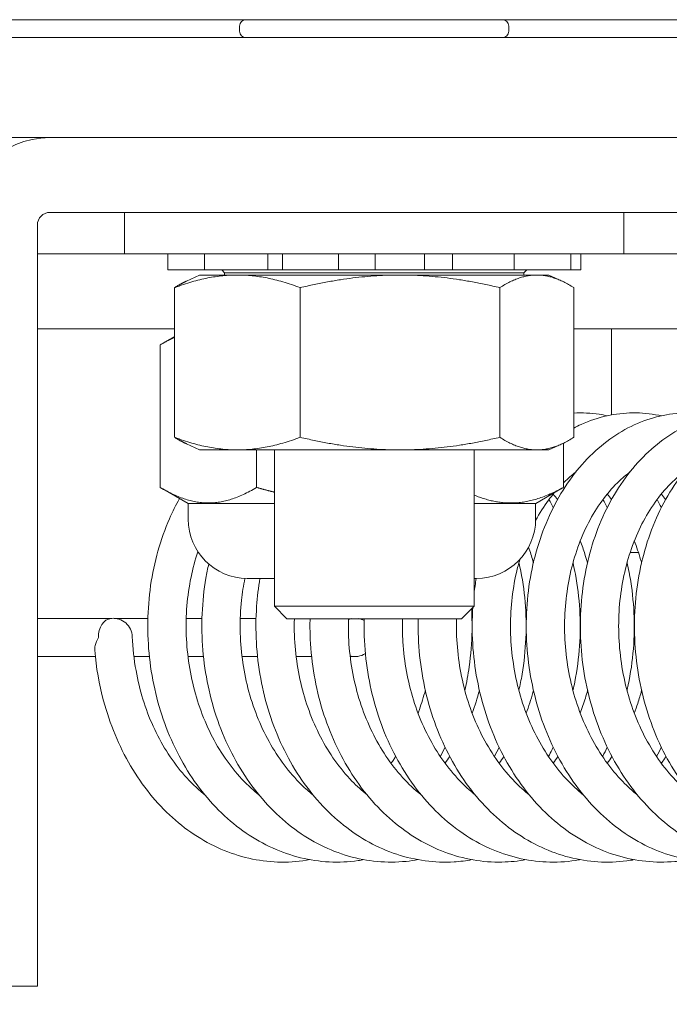
# Model space of a CAD drawing. Units: inches. Extents: x 16 to 412, y 8 to 253.
# Drawn here: x 312 to 312, y 67 to 68 of the extents above; entities that cross this region are included whole.
import ezdxf

# ---------------------------------------------------------------- set-up
doc = ezdxf.new("R2010")
doc.units = ezdxf.units.IN
doc.header["$LTSCALE"] = 25
doc.header["$MEASUREMENT"] = 0
doc.layers.get('0').update_dxf_attribs({"lineweight": 0})
for name, color, linetype, lineweight in [('Detail Boundary (ANSI)', 7, 'Continuous', 5), ('Dimension (ANSI)', 7, 'Continuous', 5), ('Hatch (ANSI)', 7, 'Continuous', 5), ('Visible (ANSI)', 7, 'Continuous', 5)]:
    doc.layers.add(name, color=color, linetype=linetype, lineweight=lineweight)
doc.styles.add('ROMANS', font='tahoma.ttf')
doc.dimstyles.new('Default (ANSI)', dxfattribs={"dimscale": 25, "dimtxt": 0.07, "dimasz": 0.07, "dimexe": 0.125, "dimexo": 0.0625, "dimgap": 0.031496, "dimtad": 0, "dimtih": 1, "dimtoh": 1, "dimrnd": 1e-08, "dimzin": 0, "dimdsep": 46, "dimtxsty": 'ROMANS', "dimblk": 'Filled-1', "dimcen": 0.09, "dimdle": 0.393701, "dimclrd": 256, "dimclre": 256, "dimclrt": 256, "dimadec": 0, "dimazin": 0, "dimtfac": 0.928571, "dimtofl": 0, "dimtmove": 0, "dimatfit": 3, "dimfxl": 1, "dimtolj": 1, "dimtzin": 0, "dimlwd": -1, "dimlwe": -1, "dimarcsym": 0})

# ---------------------------------------------------------------- blocks, each defined once
blk = doc.blocks.new('Filled-1')
at = {"color": 0}
for p, q in [((0, 0), (-1, 0.17857)), ((-1, 0.17857), (-1, -0.17857)), ((-1, 0), (0, 0)), ((-1, -0.17857), (0, 0))]:
    blk.add_line(p, q, dxfattribs=at)
at = {"color": 0, "flags": 128}
blk.add_lwpolyline([(-1, -0.17857), (0, 0), (-1, 0.17857), (-1, -0.17857)], dxfattribs=at)
at = {"color": 0}
blk.add_solid([(-1, -0.17857), (0, 0), (-1, 0.17857), (-1, -0.17857)], dxfattribs=at)
blk = doc.blocks.new('*D15')
at = {"layer": 'Defpoints', "color": 0, "transparency": 16777216}
for p in [(313.3353, 68.127), (311.4393, 62.023), (323.1779, 62.023)]:
    blk.add_point(p, dxfattribs=at)
at = {"layer": 'Dimension (ANSI)', "transparency": 16777216}
for p, q in [((323.1779, 69.877), (323.1779, 71.627)), ((314.8978, 68.127), (326.3029, 68.127)), ((313.0018, 62.023), (326.3029, 62.023)), ((323.1779, 60.273), (323.1779, 58.523))]:
    blk.add_line(p, q, dxfattribs=at)
at = {"layer": 'Dimension (ANSI)', "transparency": 16777216, "xscale": 1.75000000745058, "yscale": 1.75000000745058, "zscale": 1.75000000745058}
for p, rotation in [((323.1779, 68.127), 270), ((323.1779, 62.023), 90)]:
    blk.add_blockref('Filled-1', p, dxfattribs=dict(at, rotation=rotation))
at = {"layer": 'Dimension (ANSI)', "transparency": 16777216, "insert": (323.1779, 65.06), "char_height": 1.75, "attachment_point": 5, "style": 'ROMANS'}
blk.add_mtext('\\A1;6.1', dxfattribs=at)
blk = doc.blocks.new('*D31')
at = {"layer": 'Defpoints', "color": 0, "transparency": 16777216}
for p in [(310.6893, 80.391), (310.6893, 68.7784), (313.6893, 67.773)]:
    blk.add_point(p, dxfattribs=at)
at = {"layer": 'Dimension (ANSI)', "transparency": 16777216}
for p, q in [((310.6893, 70.3409), (310.6893, 83.516)), ((313.6893, 69.3355), (313.6893, 83.516)), ((308.9393, 80.391), (307.1893, 80.391)), ((315.4393, 80.391), (318.286, 80.391))]:
    blk.add_line(p, q, dxfattribs=at)
at = {"layer": 'Dimension (ANSI)', "transparency": 16777216, "xscale": 1.75000000745058, "yscale": 1.75000000745058, "zscale": 1.75000000745058}
blk.add_blockref('Filled-1', (310.6893, 80.391), dxfattribs=at)
at = {"layer": 'Dimension (ANSI)', "transparency": 16777216, "xscale": 1.75000000745058, "yscale": 1.75000000745058, "zscale": 1.75000000745058, "rotation": 180}
blk.add_blockref('Filled-1', (313.6893, 80.391), dxfattribs=at)
at = {"layer": 'Dimension (ANSI)', "transparency": 16777216, "insert": (321.303, 80.391), "char_height": 1.75, "attachment_point": 5, "style": 'ROMANS'}
blk.add_mtext('\\A1;3.00', dxfattribs=at)
blk = doc.blocks.new('2dDetail0')
at = {"layer": 'Detail Boundary (ANSI)'}
blk.add_circle((12.498837, 2.693573), 0.062093, dxfattribs=at)

msp = doc.modelspace()

# ---------------------------------------------------------------- hatches: boundary and pattern name
at = {"layer": 'Hatch (ANSI)'}
h = msp.add_hatch(dxfattribs=at)
h.set_pattern_fill('ANSI31', color=256, scale=25, style=0)
edge = h.paths.add_edge_path()
edge.add_ellipse((240.2933, 67.773), major_axis=(-0.354, 0), ratio=1, start_angle=270, end_angle=360)
edge.add_line((239.9393, 67.773), (239.9393, 56.356))
edge.add_ellipse((240.2933, 56.356), major_axis=(0, -0.354), ratio=1, start_angle=270, end_angle=360)
edge.add_line((240.2933, 56.002), (313.3353, 56.002))
edge.add_ellipse((313.3353, 56.356), major_axis=(0.354, 0), ratio=1, start_angle=270, end_angle=360)
edge.add_line((313.6893, 56.356), (313.6893, 67.773))
edge.add_ellipse((313.3353, 67.773), major_axis=(0, 0.354), ratio=1, start_angle=270, end_angle=360)
edge.add_line((313.3353, 68.127), (310.934, 68.127))
edge.add_ellipse((310.934, 68.2676), major_axis=(-0.1406, 0), ratio=1, start_angle=0, end_angle=90, ccw=False)
edge.add_line((310.7933, 68.2676), (310.7933, 68.7784))
edge.add_ellipse((310.934, 68.7784), major_axis=(0, 0.1406), ratio=1, start_angle=33.5501, end_angle=90, ccw=False)
edge.add_ellipse((310.934, 68.7784), major_axis=(0.1172, 0.0777), ratio=1, start_angle=56.4499, end_angle=90, ccw=False)
edge.add_line((310.934, 68.919), (311.3143, 68.919))
edge.add_line((311.3143, 68.919), (311.3143, 69.023))
edge.add_line((311.3143, 69.023), (310.934, 69.023))
edge.add_ellipse((310.934, 68.7784), major_axis=(-0.2446, 0), ratio=1, start_angle=270, end_angle=313.5369)
edge.add_ellipse((310.934, 68.7784), major_axis=(-0.1773, -0.1685), ratio=1, start_angle=270, end_angle=316.4631)
edge.add_line((310.6893, 68.7784), (310.6893, 68.2676))
edge.add_ellipse((310.934, 68.2676), major_axis=(0, -0.2446), ratio=1, start_angle=270, end_angle=360)
edge.add_line((310.934, 68.023), (313.3353, 68.023))
edge.add_ellipse((313.3353, 67.773), major_axis=(0.25, 0), ratio=1, start_angle=0, end_angle=90, ccw=False)
edge.add_line((313.5853, 67.773), (313.5853, 56.356))
edge.add_ellipse((313.3353, 56.356), major_axis=(0.25, 0), ratio=1, start_angle=270, end_angle=360, ccw=False)
edge.add_line((313.3353, 56.106), (294.0178, 56.106))
edge.add_line((294.0178, 56.106), (293.8707, 56.106))
edge.add_line((293.8707, 56.106), (288.508, 56.106))
edge.add_line((288.508, 56.106), (288.3609, 56.106))
edge.add_line((288.3609, 56.106), (266.1428, 56.106))
edge.add_line((266.1428, 56.106), (265.9957, 56.106))
edge.add_line((265.9957, 56.106), (260.633, 56.106))
edge.add_line((260.633, 56.106), (260.4859, 56.106))
edge.add_line((260.4859, 56.106), (240.2933, 56.106))
edge.add_ellipse((240.2933, 56.356), major_axis=(-0.25, 0), ratio=1, start_angle=0, end_angle=90, ccw=False)
edge.add_line((240.0433, 56.356), (240.0433, 67.773))
edge.add_ellipse((240.2933, 67.773), major_axis=(0, 0.25), ratio=1, start_angle=0, end_angle=90, ccw=False)
edge.add_line((240.2933, 68.023), (241.4447, 68.023))
edge.add_ellipse((241.4447, 68.2676), major_axis=(0.2446, 0), ratio=1, start_angle=270, end_angle=360)
edge.add_line((241.6893, 68.2676), (241.6893, 68.7784))
edge.add_ellipse((241.4447, 68.7784), major_axis=(0, 0.2446), ratio=1, start_angle=270, end_angle=319.6127)
edge.add_ellipse((241.4447, 68.7784), major_axis=(-0.1863, 0.1585), ratio=1, start_angle=270, end_angle=310.3873)
edge.add_line((241.4447, 69.023), (241.0643, 69.023))
edge.add_line((241.0643, 69.023), (241.0643, 68.919))
edge.add_line((241.0643, 68.919), (241.4447, 68.919))
edge.add_ellipse((241.4447, 68.7784), major_axis=(0.1406, 0), ratio=1, start_angle=61.0108, end_angle=90, ccw=False)
edge.add_ellipse((241.4447, 68.7784), major_axis=(0.123, -0.0682), ratio=1, start_angle=28.9892, end_angle=90, ccw=False)
edge.add_line((241.5853, 68.7784), (241.5853, 68.2676))
edge.add_ellipse((241.4447, 68.2676), major_axis=(0, -0.1406), ratio=1, start_angle=0, end_angle=90, ccw=False)
edge.add_line((241.4447, 68.127), (241.1053, 68.127))
edge.add_line((241.1053, 68.127), (240.5253, 68.127))
edge.add_line((240.5253, 68.127), (240.2933, 68.127))

# ---------------------------------------------------------------- linework, layer by layer
at = {"layer": 'Visible (ANSI)'}
for p, q in [((310.934, 68.023), (313.3353, 68.023)), ((311.7918, 68.0085), (311.7918, 68.015)), ((312.1288, 68.0085), (312.1288, 68.015)), ((313.2103, 68.0005), (311.4603, 68.0005)), ((311.4603, 67.8755), (313.2103, 67.8755)), ((313.1948, 67.8755), (311.5542, 67.8755)), ((311.5542, 67.7817), (313.1948, 67.7817)), ((311.6478, 67.7817), (311.6478, 67.7297)), ((312.2728, 67.7817), (312.2728, 67.7297)), ((311.5386, 67.7661), (311.5386, 67.0005)), ((311.5386, 67.7297), (311.6478, 67.7297)), ((312.2728, 67.7297), (311.6478, 67.7297)), ((311.7019, 67.7297), (311.7019, 67.7097)), ((311.7478, 67.7297), (311.7478, 67.7097)), ((311.827, 67.7297), (311.827, 67.7097)), ((311.8453, 67.7297), (311.8453, 67.7097)), ((311.9154, 67.7297), (311.9154, 67.7097)), ((311.9614, 67.7097), (311.9614, 67.7297)), ((312.0231, 67.7297), (312.0231, 67.7097)), ((312.0583, 67.7097), (312.0583, 67.7297)), ((312.1355, 67.7297), (312.1355, 67.7097)), ((312.2063, 67.7297), (312.2063, 67.7097)), ((312.2188, 67.7297), (312.2188, 67.7097)), ((312.2728, 67.7297), (312.3978, 67.7297)), ((311.7021, 67.7097), (311.7019, 67.7097)), ((311.7021, 67.7097), (311.7043, 67.7097)), ((311.727, 67.7097), (311.7043, 67.7097)), ((311.727, 67.7097), (311.7478, 67.7097)), ((311.7521, 67.7097), (311.7478, 67.7097)), ((311.7521, 67.7097), (311.7614, 67.7097)), ((311.7895, 67.7097), (311.7614, 67.7097)), ((311.7728, 67.706), (311.7694, 67.7097)), ((312.1478, 67.706), (311.7728, 67.706)), ((311.7728, 67.7033), (311.7728, 67.706)), ((311.7895, 67.7097), (311.827, 67.7097)), ((311.8453, 67.7097), (311.827, 67.7097)), ((311.8579, 67.7097), (311.8453, 67.7097)), ((311.8579, 67.7097), (311.8719, 67.7097)), ((311.8978, 67.7097), (311.8719, 67.7097)), ((311.8978, 67.7097), (311.9154, 67.7097)), ((311.9614, 67.7097), (311.9154, 67.7097)), ((311.9614, 67.7097), (311.9685, 67.7097)), ((311.9912, 67.7097), (311.9685, 67.7097)), ((311.9912, 67.7097), (312.006, 67.7097)), ((312.0231, 67.7097), (312.006, 67.7097)), ((312.0583, 67.7097), (312.0231, 67.7097)), ((312.0583, 67.7097), (312.0881, 67.7097)), ((312.1162, 67.7097), (312.0881, 67.7097)), ((312.1162, 67.7097), (312.1279, 67.7097)), ((312.1355, 67.7097), (312.1279, 67.7097)), ((312.1355, 67.7097), (312.1735, 67.7097)), ((312.1478, 67.706), (312.1513, 67.7097)), ((312.1478, 67.7033), (312.1478, 67.706)), ((312.1994, 67.7097), (312.1735, 67.7097)), ((312.1994, 67.7097), (312.2049, 67.7097)), ((312.2063, 67.7097), (312.2049, 67.7097)), ((312.2188, 67.7097), (312.2063, 67.7097)), ((311.7416, 67.7033), (311.7251, 67.6956)), ((312.1791, 67.7033), (311.7416, 67.7033)), ((312.1791, 67.7033), (312.1956, 67.6956)), ((311.7104, 67.6875), (311.7104, 67.5001)), ((311.8676, 67.6875), (311.8676, 67.5001)), ((312.1175, 67.6875), (312.1175, 67.5001)), ((312.2102, 67.5001), (312.2102, 67.6875)), ((311.7104, 67.636), (311.5386, 67.636)), ((312.4588, 67.636), (312.2102, 67.636)), ((312.2573, 67.636), (312.2573, 67.5281)), ((311.7104, 67.6263), (311.6958, 67.6179)), ((311.6924, 67.6158), (311.6924, 67.4374)), ((311.7416, 67.4843), (311.7251, 67.492)), ((312.1791, 67.4843), (311.7416, 67.4843)), ((311.813, 67.4843), (311.813, 67.4374)), ((311.8353, 67.2887), (311.8353, 67.4843)), ((312.0853, 67.2887), (312.0853, 67.4843)), ((312.1791, 67.4843), (312.1956, 67.492)), ((312.1973, 67.4929), (312.1973, 67.4374)), ((311.7272, 67.4172), (311.6958, 67.4354)), ((312.1625, 67.4172), (312.1939, 67.4354)), ((312.2573, 67.4223), (312.2573, 67.422)), ((311.7272, 67.4172), (311.8353, 67.4172)), ((311.7274, 67.3975), (311.7274, 67.4172)), ((312.0853, 67.4172), (312.1625, 67.4172)), ((312.1624, 67.3975), (312.1624, 67.4172)), ((312.2912, 67.3557), (312.2807, 67.3557)), ((311.8353, 67.3235), (311.8014, 67.3235)), ((312.0884, 67.3235), (312.0853, 67.3235)), ((311.8353, 67.2887), (312.0853, 67.2887)), ((311.851, 67.273), (311.8353, 67.2887)), ((312.0696, 67.273), (312.0853, 67.2887)), ((311.6319, 67.2734), (311.5386, 67.2734)), ((311.6349, 67.2734), (311.6769, 67.2734)), ((311.725, 67.2734), (311.7446, 67.2734)), ((311.7926, 67.2734), (311.8123, 67.2734)), ((312.0696, 67.273), (311.851, 67.273)), ((311.6111, 67.2255), (311.5386, 67.2255)), ((311.6788, 67.2255), (311.6594, 67.2255)), ((311.7465, 67.2255), (311.7271, 67.2255)), ((311.8142, 67.2255), (311.7948, 67.2255)), ((311.8819, 67.2255), (311.8625, 67.2255)), ((311.9363, 67.2255), (311.9302, 67.2255)), ((311.5386, 67.0005), (311.5386, 66.813)), ((311.4448, 66.813), (311.5386, 66.813))]:
    msp.add_line(p, q, dxfattribs=at)
for centre, radius, start, end in [((311.7998, 68.015), 0.008, 90, 180), ((312.1208, 68.015), 0.008, 0, 90), ((311.7998, 68.0085), 0.008, 180, 270), ((312.1208, 68.0085), 0.008, 270, 0), ((311.5542, 67.7661), 0.1093, 90, 180), ((311.5542, 67.7661), 0.0156, 90, 180), ((311.8014, 67.3975), 0.074, 180, 270), ((312.0884, 67.3975), 0.074, 270, 0), ((311.6334, 67.2495), 0.024, 2.3981, 95.6705)]:
    msp.add_arc(centre, radius, start, end, dxfattribs=at)
for centre, major_axis, ratio, start_param, end_param in [((311.6334, 67.2495), (-0.0024, 0.0239), 0.75883, 0, 1.495592), ((311.9363, 67.2495), (0, 0.024), 0.985297, 0.19421, 0.361068), ((311.9363, 67.2495), (0, 0.024), 0.985297, 5.783232, 6.088975), ((311.9363, 67.2495), (0, 0.024), 0.985297, 2.874365, 3.718316)]:
    msp.add_ellipse(centre, major_axis=major_axis, ratio=ratio, start_param=start_param, end_param=end_param, dxfattribs=at)
for points, weights in [([(311.7104, 67.6875), (311.789, 67.717), (311.8676, 67.6875)], [1, 1.15470053838, 1]), ([(311.7251, 67.6956), (311.718, 67.6923), (311.7104, 67.6875)], [1.03838962727, 1.02245385637, 1]), ([(311.8676, 67.6875), (311.9926, 67.717), (312.1175, 67.6875)], [1, 1.15470053838, 1]), ([(312.1175, 67.6875), (312.1639, 67.717), (312.2102, 67.6875)], [1, 1.15470053838, 1]), ([(311.7104, 67.6254), (311.7017, 67.6215), (311.6924, 67.6158)], [1.03673668987, 1.02135442144, 1.00016401905]), ([(311.7104, 67.5001), (311.718, 67.4953), (311.7251, 67.492)], [1, 1.02245385637, 1.03838962727]), ([(311.8676, 67.5001), (311.789, 67.4707), (311.7104, 67.5001)], [1, 1.15470053838, 1]), ([(312.1175, 67.5001), (311.9926, 67.4707), (311.8676, 67.5001)], [1, 1.15470053838, 1]), ([(312.2102, 67.5001), (312.1639, 67.4707), (312.1175, 67.5001)], [1, 1.15470053838, 1]), ([(311.6924, 67.4374), (311.7527, 67.401), (311.813, 67.4374)], [1.00014442976, 1.1547635895, 1.00014440383]), ([(311.813, 67.4374), (311.8244, 67.4341), (311.8353, 67.4314)], [1.00014440383, 1.0123714833, 1.02266476059]), ([(312.0853, 67.4278), (312.1394, 67.4054), (312.1973, 67.4374)], [1.03662795373, 1.13363447594, 1.00014440383]), ([(312.1973, 67.4374), (312.1956, 67.4364), (312.1939, 67.4354)], [1.00014440383, 1.0040133848, 1.00768874152])]:
    msp.add_rational_spline(points, weights, degree=2, dxfattribs=at)
for points, knots in [([(312.4213, 66.9713), (312.4132, 66.9698), (312.4049, 66.9689), (312.3846, 66.9679), (312.3725, 66.9684), (312.3485, 66.9719), (312.3366, 66.9747), (312.3133, 66.9827), (312.3018, 66.9879), (312.2796, 67.0003), (312.2688, 67.0076), (312.2483, 67.0243), (312.2385, 67.0336), (312.2202, 67.0542), (312.2117, 67.0654), (312.1961, 67.0893), (312.189, 67.102), (312.1766, 67.1287), (312.1713, 67.1425), (312.1623, 67.1711), (312.1588, 67.1858), (312.1535, 67.2157), (312.1518, 67.2308), (312.1503, 67.261), (312.1505, 67.2762), (312.1528, 67.3061), (312.1549, 67.3209), (312.1609, 67.3498), (312.1649, 67.3639), (312.1744, 67.3909), (312.1801, 67.4039), (312.1929, 67.4284), (312.2002, 67.44), (312.216, 67.4613), (312.2246, 67.4711), (312.2429, 67.4885), (312.2525, 67.4962), (312.2727, 67.5093), (312.2831, 67.5148), (312.3043, 67.5233), (312.3151, 67.5264), (312.3369, 67.5302), (312.3478, 67.531), (312.3683, 67.5303), (312.378, 67.5291), (312.3875, 67.5271)], [29.701319, 29.701319, 29.701319, 29.701319, 29.806121, 29.806121, 29.959525, 29.959525, 30.113297, 30.113297, 30.268759, 30.268759, 30.426647, 30.426647, 30.586983, 30.586983, 30.749272, 30.749272, 30.912848, 30.912848, 31.077143, 31.077143, 31.24178, 31.24178, 31.406556, 31.406556, 31.57138, 31.57138, 31.736203, 31.736203, 31.900943, 31.900943, 32.065406, 32.065406, 32.229167, 32.229167, 32.391474, 32.391474, 32.551273, 32.551273, 32.70757, 32.70757, 32.860106, 32.860106, 33.009847, 33.009847, 33.142727, 33.142727, 33.142727, 33.142727]), ([(312.2102, 67.5305), (312.2208, 67.5311), (312.2315, 67.5305), (312.2454, 67.5284), (312.2487, 67.5278), (312.2521, 67.5271)], [45.5163905, 45.5163905, 45.5163905, 45.5163905, 45.6622271, 45.6622271, 45.709086, 45.709086, 45.709086, 45.709086]), ([(312.2102, 67.5117), (312.2133, 67.5133), (312.2163, 67.5148), (312.2298, 67.5209), (312.2406, 67.5245), (312.2623, 67.5293), (312.2732, 67.5306), (312.295, 67.5308), (312.3058, 67.5298), (312.3176, 67.5275), (312.3187, 67.5273), (312.3198, 67.5271)], [38.9124332, 38.9124332, 38.9124332, 38.9124332, 38.9580835, 38.9580835, 39.1113761, 39.1113761, 39.2615665, 39.2615665, 39.4104861, 39.4104861, 39.4259075, 39.4259075, 39.4259075, 39.4259075]), ([(312.489, 66.9713), (312.4783, 66.9693), (312.4675, 66.9683), (312.4447, 66.9681), (312.4326, 66.9692), (312.4087, 66.9736), (312.3968, 66.977), (312.3737, 66.9859), (312.3624, 66.9915), (312.3405, 67.0048), (312.3299, 67.0126), (312.3098, 67.0301), (312.3002, 67.0399), (312.2824, 67.0612), (312.2742, 67.0728), (312.2593, 67.0973), (312.2526, 67.1103), (312.2409, 67.1374), (312.2359, 67.1515), (312.2277, 67.1804), (312.2245, 67.1952), (312.2201, 67.2252), (312.2188, 67.2404), (312.2181, 67.2706), (312.2187, 67.2857), (312.2218, 67.3155), (312.2243, 67.3302), (312.231, 67.3587), (312.2353, 67.3726), (312.2456, 67.3992), (312.2516, 67.4119), (312.2651, 67.4358), (312.2727, 67.447), (312.2891, 67.4675), (312.2979, 67.4769), (312.3166, 67.4935), (312.3265, 67.5007), (312.3469, 67.5128), (312.3574, 67.5178), (312.3788, 67.5253), (312.3897, 67.5279), (312.4115, 67.5308), (312.4224, 67.5311), (312.4406, 67.5297), (312.4479, 67.5286), (312.4552, 67.5271)], [23.418125, 23.418125, 23.418125, 23.418125, 23.555363, 23.555363, 23.708719, 23.708719, 23.862753, 23.862753, 24.01869, 24.01869, 24.177115, 24.177115, 24.337915, 24.337915, 24.500531, 24.500531, 24.6643, 24.6643, 24.828692, 24.828692, 24.99337, 24.99337, 25.158162, 25.158162, 25.32299, 25.32299, 25.487804, 25.487804, 25.652508, 25.652508, 25.816868, 25.816868, 25.980397, 25.980397, 26.142268, 26.142268, 26.301397, 26.301397, 26.456885, 26.456885, 26.608707, 26.608707, 26.758092, 26.758092, 26.859537, 26.859537, 26.859537, 26.859537]), ([(312.5567, 66.9713), (312.5555, 66.971), (312.5543, 66.9708), (312.541, 66.9687), (312.5289, 66.9679), (312.5047, 66.9687), (312.4926, 66.9703), (312.4689, 66.9756), (312.4571, 66.9795), (312.4342, 66.9893), (312.423, 66.9954), (312.4014, 67.0096), (312.3911, 67.0179), (312.3714, 67.0362), (312.3621, 67.0464), (312.3449, 67.0684), (312.3369, 67.0803), (312.3227, 67.1055), (312.3163, 67.1187), (312.3053, 67.1463), (312.3007, 67.1606), (312.2933, 67.1898), (312.2905, 67.2047), (312.2869, 67.2348), (312.286, 67.2499), (312.2861, 67.2802), (312.2871, 67.2952), (312.291, 67.3248), (312.2939, 67.3393), (312.3014, 67.3675), (312.306, 67.3812), (312.317, 67.4073), (312.3234, 67.4197), (312.3375, 67.4429), (312.3454, 67.4538), (312.3623, 67.4735), (312.3714, 67.4824), (312.3905, 67.4981), (312.4006, 67.5049), (312.4212, 67.5161), (312.4319, 67.5205), (312.4481, 67.5254), (312.4534, 67.5268), (312.4588, 67.5278)], [17.134935, 17.134935, 17.134935, 17.134935, 17.150693, 17.150693, 17.304568, 17.304568, 17.457945, 17.457945, 17.612296, 17.612296, 17.768734, 17.768734, 17.927691, 17.927691, 18.088929, 18.088929, 18.251841, 18.251841, 18.41578, 18.41578, 18.580253, 18.580253, 18.744966, 18.744966, 18.90977, 18.90977, 19.074599, 19.074599, 19.239401, 19.239401, 19.404059, 19.404059, 19.568294, 19.568294, 19.731554, 19.731554, 19.89294, 19.89294, 20.051356, 20.051356, 20.206031, 20.206031, 20.281443, 20.281443, 20.281443, 20.281443]), ([(312.1973, 67.4433), (312.1976, 67.4435), (312.1979, 67.4438), (312.2028, 67.4486), (312.2077, 67.4528), (312.2126, 67.4565)], [38.6601334, 38.6601334, 38.6601334, 38.6601334, 38.6665047, 38.6665047, 38.7731383, 38.7731383, 38.7731383, 38.7731383]), ([(312.2898, 67.0524), (312.2835, 67.0575), (312.2774, 67.063), (312.2639, 67.0769), (312.2567, 67.0855), (312.2435, 67.104), (312.2374, 67.1139), (312.2265, 67.1347), (312.2216, 67.1456), (312.2133, 67.1683), (312.2097, 67.18), (312.2041, 67.204), (312.202, 67.2162), (312.1992, 67.2408), (312.1986, 67.2532), (312.1987, 67.2779), (312.1995, 67.2902), (312.2026, 67.3143), (312.2048, 67.3261), (312.2106, 67.3489), (312.2141, 67.36), (312.2225, 67.381), (312.2272, 67.391), (312.2378, 67.4097), (312.2437, 67.4184), (312.2562, 67.4343), (312.2629, 67.4416), (312.2733, 67.451), (312.2768, 67.4539), (312.2803, 67.4565)], [30.420999, 30.420999, 30.420999, 30.420999, 30.542759, 30.542759, 30.700827, 30.700827, 30.857384, 30.857384, 31.013163, 31.013163, 31.168596, 31.168596, 31.323903, 31.323903, 31.47917, 31.47917, 31.634418, 31.634418, 31.789652, 31.789652, 31.944929, 31.944929, 32.100427, 32.100427, 32.256572, 32.256572, 32.414197, 32.414197, 32.48995, 32.48995, 32.48995, 32.48995]), ([(312.3575, 67.0524), (312.3496, 67.0588), (312.342, 67.0659), (312.3274, 67.0818), (312.3204, 67.0907), (312.3076, 67.1097), (312.3017, 67.1198), (312.2913, 67.141), (312.2867, 67.1521), (312.2788, 67.1751), (312.2756, 67.1869), (312.2705, 67.2111), (312.2687, 67.2234), (312.2665, 67.2481), (312.2661, 67.2605), (312.2668, 67.2851), (312.2679, 67.2973), (312.2715, 67.3212), (312.274, 67.3329), (312.2803, 67.3554), (312.2841, 67.3663), (312.2929, 67.3869), (312.2979, 67.3966), (312.3089, 67.4148), (312.3149, 67.4232), (312.3278, 67.4386), (312.3347, 67.4455), (312.3439, 67.4533), (312.3459, 67.455), (312.348, 67.4565)], [24.137807, 24.137807, 24.137807, 24.137807, 24.290528, 24.290528, 24.448228, 24.448228, 24.604587, 24.604587, 24.760272, 24.760272, 24.915669, 24.915669, 25.070964, 25.070964, 25.226227, 25.226227, 25.381471, 25.381471, 25.536707, 25.536707, 25.692007, 25.692007, 25.847588, 25.847588, 26.003939, 26.003939, 26.161999, 26.161999, 26.206771, 26.206771, 26.206771, 26.206771]), ([(311.9475, 66.9713), (311.9451, 66.9708), (311.9426, 66.9704), (311.9282, 66.9684), (311.916, 66.9679), (311.8918, 66.9691), (311.8798, 66.9709), (311.8561, 66.9767), (311.8444, 66.9808), (311.8216, 66.9911), (311.8105, 66.9974), (311.7891, 67.012), (311.7788, 67.0205), (311.7593, 67.0392), (311.7502, 67.0496), (311.7332, 67.0719), (311.7254, 67.084), (311.7115, 67.1094), (311.7053, 67.1228), (311.6946, 67.1505), (311.6902, 67.1649), (311.6832, 67.1942), (311.6806, 67.2092), (311.6773, 67.2393), (311.6766, 67.2545), (311.6771, 67.2847), (311.6783, 67.2997), (311.6825, 67.3292), (311.6856, 67.3436), (311.6935, 67.3717), (311.6983, 67.3852), (311.7078, 67.4069), (311.712, 67.4153), (311.7166, 67.4234)], [73.683605, 73.683605, 73.683605, 73.683605, 73.714834, 73.714834, 73.868593, 73.868593, 74.022003, 74.022003, 74.176523, 74.176523, 74.333206, 74.333206, 74.492411, 74.492411, 74.653847, 74.653847, 74.81689, 74.81689, 74.980901, 74.980901, 75.145409, 75.145409, 75.310135, 75.310135, 75.474944, 75.474944, 75.639773, 75.639773, 75.804568, 75.804568, 75.9692, 75.9692, 76.080001, 76.080001, 76.080001, 76.080001]), ([(312.1624, 67.3959), (312.1673, 67.4051), (312.1728, 67.4137), (312.1809, 67.4247), (312.1833, 67.4277), (312.1857, 67.4307)], [38.3593862, 38.3593862, 38.3593862, 38.3593862, 38.5092592, 38.5092592, 38.5687269, 38.5687269, 38.5687269, 38.5687269]), ([(312.3198, 67.4291), (312.3198, 67.429), (312.3199, 67.4289), (312.3217, 67.4267), (312.3234, 67.4245), (312.3251, 67.4222)], [46.26501686, 46.26501686, 46.26501686, 46.26501686, 46.26625494, 46.26625494, 46.30981594, 46.30981594, 46.30981594, 46.30981594]), ([(312.1536, 67.3624), (312.1538, 67.3616), (312.1541, 67.3609), (312.1563, 67.3546), (312.1581, 67.3489), (312.1596, 67.3431)], [65.48379183, 65.48379183, 65.48379183, 65.48379183, 65.4946125, 65.4946125, 65.57428942, 65.57428942, 65.57428942, 65.57428942]), ([(312.2183, 67.3704), (312.2204, 67.3649), (312.2224, 67.3594), (312.2253, 67.3502), (312.2264, 67.3467), (312.2273, 67.3431)], [59.1618414, 59.1618414, 59.1618414, 59.1618414, 59.2417197, 59.2417197, 59.2911026, 59.2911026, 59.2911026, 59.2911026]), ([(312.2859, 67.3704), (312.2889, 67.3629), (312.2915, 67.3552), (312.2943, 67.3459), (312.2947, 67.3445), (312.295, 67.3431)], [52.8786568, 52.8786568, 52.8786568, 52.8786568, 52.9888131, 52.9888131, 53.0079172, 53.0079172, 53.0079172, 53.0079172]), ([(311.8159, 67.0524), (311.8126, 67.0551), (311.8094, 67.0579), (311.7983, 67.068), (311.7907, 67.0761), (311.7767, 67.0937), (311.7702, 67.1031), (311.7584, 67.1231), (311.7531, 67.1337), (311.7438, 67.1558), (311.7398, 67.1673), (311.7331, 67.1908), (311.7305, 67.2029), (311.7267, 67.2274), (311.7255, 67.2397), (311.7246, 67.2645), (311.7248, 67.2768), (311.7268, 67.3012), (311.7285, 67.3132), (311.7332, 67.3359), (311.7361, 67.3466), (311.7395, 67.3569)], [74.40329, 74.40329, 74.40329, 74.40329, 74.467022, 74.467022, 74.625885, 74.625885, 74.782889, 74.782889, 74.938887, 74.938887, 75.094411, 75.094411, 75.249748, 75.249748, 75.405025, 75.405025, 75.56028, 75.56028, 75.715516, 75.715516, 75.86179, 75.86179, 75.86179, 75.86179]), ([(312.2221, 67.0524), (312.2174, 67.0562), (312.2128, 67.0602), (312.2006, 67.0721), (312.1932, 67.0804), (312.1795, 67.0984), (312.1732, 67.108), (312.1618, 67.1285), (312.1567, 67.1392), (312.1478, 67.1616), (312.144, 67.1731), (312.1379, 67.1969), (312.1355, 67.2091), (312.1321, 67.2336), (312.1312, 67.246), (312.1308, 67.2707), (312.1313, 67.2831), (312.1338, 67.3073), (312.1357, 67.3192), (312.1396, 67.3363), (312.141, 67.3418), (312.1426, 67.3471)], [36.704182, 36.704182, 36.704182, 36.704182, 36.794894, 36.794894, 36.953369, 36.953369, 37.110153, 37.110153, 37.266041, 37.266041, 37.421519, 37.421519, 37.576841, 37.576841, 37.732113, 37.732113, 37.887364, 37.887364, 38.042599, 38.042599, 38.116701, 38.116701, 38.116701, 38.116701]), ([(312.0152, 66.9713), (312.0102, 66.9704), (312.0052, 66.9697), (311.9882, 66.968), (311.976, 66.9679), (311.9519, 66.9701), (311.9399, 66.9724), (311.9164, 66.9792), (311.9048, 66.9837), (311.8822, 66.995), (311.8713, 67.0017), (311.8502, 67.0173), (311.8401, 67.0261), (311.8212, 67.0457), (311.8123, 67.0564), (311.7959, 67.0795), (311.7885, 67.0918), (311.7752, 67.1178), (311.7693, 67.1314), (311.7595, 67.1596), (311.7554, 67.1741), (311.7492, 67.2037), (311.747, 67.2187), (311.7445, 67.2489), (311.7442, 67.2641), (311.7455, 67.2942), (311.7471, 67.3091), (311.7506, 67.3297), (311.7518, 67.3356), (311.7531, 67.3414)], [67.400427, 67.400427, 67.400427, 67.400427, 67.464209, 67.464209, 67.61777, 67.61777, 67.771299, 67.771299, 67.926209, 67.926209, 68.08342, 68.08342, 68.243137, 68.243137, 68.404969, 68.404969, 68.568265, 68.568265, 68.732413, 68.732413, 68.896985, 68.896985, 69.061736, 69.061736, 69.226553, 69.226553, 69.391381, 69.391381, 69.458442, 69.458442, 69.458442, 69.458442]), ([(312.1415, 67.3431), (312.1419, 67.3413), (312.1423, 67.3396), (312.1458, 67.3234), (312.148, 67.3087), (312.1505, 67.2788), (312.1508, 67.2637), (312.1495, 67.2334), (312.1479, 67.2183), (312.1443, 67.1966), (312.1429, 67.1899), (312.1414, 67.1832)], [71.9068163, 71.9068163, 71.9068163, 71.9068163, 71.926932, 71.926932, 72.0916637, 72.0916637, 72.256484, 72.256484, 72.4213094, 72.4213094, 72.4956698, 72.4956698, 72.4956698, 72.4956698]), ([(312.2092, 67.3431), (312.2103, 67.3383), (312.2113, 67.3335), (312.2149, 67.3141), (312.2167, 67.2993), (312.2184, 67.2692), (312.2184, 67.2541), (312.2163, 67.2238), (312.2143, 67.2087), (312.2107, 67.1903), (312.2099, 67.1868), (312.2091, 67.1832)], [65.6236304, 65.6236304, 65.6236304, 65.6236304, 65.6785058, 65.6785058, 65.8432678, 65.8432678, 66.0080938, 66.0080938, 66.1729142, 66.1729142, 66.2124839, 66.2124839, 66.2124839, 66.2124839]), ([(312.2769, 67.3431), (312.2787, 67.3353), (312.2802, 67.3274), (312.2838, 67.3048), (312.2852, 67.2898), (312.2861, 67.2596), (312.2857, 67.2445), (312.2828, 67.2143), (312.2804, 67.1993), (312.277, 67.1841), (312.2769, 67.1837), (312.2768, 67.1832)], [59.3404446, 59.3404446, 59.3404446, 59.3404446, 59.4300895, 59.4300895, 59.5948744, 59.5948744, 59.7597033, 59.7597033, 59.9245166, 59.9245166, 59.9292985, 59.9292985, 59.9292985, 59.9292985]), ([(311.8836, 67.0524), (311.8787, 67.0564), (311.8739, 67.0606), (311.8615, 67.0727), (311.8542, 67.0811), (311.8406, 67.0991), (311.8343, 67.1088), (311.823, 67.1293), (311.8179, 67.1401), (311.8091, 67.1624), (311.8053, 67.1741), (311.7992, 67.1978), (311.7968, 67.21), (311.7936, 67.2346), (311.7927, 67.247), (311.7924, 67.2717), (311.7929, 67.284), (311.7952, 67.3054), (311.7966, 67.3146), (311.7984, 67.3235)], [68.120108, 68.120108, 68.120108, 68.120108, 68.214978, 68.214978, 68.373397, 68.373397, 68.530149, 68.530149, 68.686021, 68.686021, 68.841493, 68.841493, 68.996812, 68.996812, 69.152084, 69.152084, 69.307334, 69.307334, 69.426294, 69.426294, 69.426294, 69.426294]), ([(312.0829, 66.9713), (312.0754, 66.9699), (312.0678, 66.969), (312.0482, 66.9678), (312.0361, 66.9683), (312.012, 66.9715), (312.0001, 66.9742), (311.9767, 66.9819), (311.9652, 66.987), (311.9429, 66.9991), (311.9322, 67.0063), (311.9115, 67.0228), (311.9017, 67.032), (311.8832, 67.0524), (311.8746, 67.0635), (311.8588, 67.0872), (311.8517, 67.0999), (311.8391, 67.1264), (311.8337, 67.1402), (311.8245, 67.1687), (311.8209, 67.1834), (311.8154, 67.2132), (311.8136, 67.2283), (311.8119, 67.2585), (311.812, 67.2737), (311.8139, 67.3004), (311.8153, 67.312), (311.8172, 67.3235)], [61.117246, 61.117246, 61.117246, 61.117246, 61.213517, 61.213517, 61.366945, 61.366945, 61.520659, 61.520659, 61.676001, 61.676001, 61.833747, 61.833747, 61.993958, 61.993958, 62.156155, 62.156155, 62.319677, 62.319677, 62.483943, 62.483943, 62.648568, 62.648568, 62.81334, 62.81334, 62.978163, 62.978163, 63.107223, 63.107223, 63.107223, 63.107223]), ([(312.0821, 67.2855), (312.0827, 67.2764), (312.0829, 67.2672), (312.0825, 67.243), (312.0813, 67.2278), (312.0778, 67.2029), (312.076, 67.193), (312.0737, 67.1832)], [78.4052143, 78.4052143, 78.4052143, 78.4052143, 78.5048744, 78.5048744, 78.6697028, 78.6697028, 78.7788548, 78.7788548, 78.7788548, 78.7788548]), ([(312.3536, 66.9713), (312.348, 66.9703), (312.3423, 66.9695), (312.3246, 66.9679), (312.3125, 66.968), (312.2884, 66.9705), (312.2764, 66.9728), (312.2529, 66.9799), (312.2413, 66.9845), (312.2188, 66.996), (312.2079, 67.0029), (312.187, 67.0187), (312.177, 67.0276), (312.1581, 67.0474), (312.1493, 67.0583), (312.1331, 67.0815), (312.1257, 67.0939), (312.1126, 67.12), (312.1069, 67.1337), (312.0972, 67.162), (312.0933, 67.1765), (312.0872, 67.2061), (312.0851, 67.2212), (312.0828, 67.2514), (312.0827, 67.2666), (312.0835, 67.2835), (312.0836, 67.2853), (312.0837, 67.2871)], [35.984503, 35.984503, 35.984503, 35.984503, 36.056828, 36.056828, 36.210347, 36.210347, 36.363919, 36.363919, 36.518939, 36.518939, 36.67629, 36.67629, 36.836138, 36.836138, 36.998069, 36.998069, 37.161427, 37.161427, 37.325608, 37.325608, 37.490195, 37.490195, 37.654952, 37.654952, 37.819771, 37.819771, 37.839571, 37.839571, 37.839571, 37.839571]), ([(311.9513, 67.0524), (311.9448, 67.0577), (311.9385, 67.0634), (311.9249, 67.0775), (311.9177, 67.0862), (311.9045, 67.1047), (311.8985, 67.1146), (311.8876, 67.1355), (311.8828, 67.1465), (311.8745, 67.1692), (311.871, 67.1809), (311.8655, 67.2049), (311.8634, 67.2172), (311.8607, 67.2418), (311.8601, 67.2542), (311.8602, 67.2687), (311.8603, 67.2708), (311.8603, 67.273)], [61.836924, 61.836924, 61.836924, 61.836924, 61.96283, 61.96283, 62.120847, 62.120847, 62.277376, 62.277376, 62.433141, 62.433141, 62.588569, 62.588569, 62.743874, 62.743874, 62.899141, 62.899141, 62.926125, 62.926125, 62.926125, 62.926125]), ([(312.1506, 66.9713), (312.1405, 66.9695), (312.1304, 66.9685), (312.1082, 66.968), (312.0961, 66.969), (312.0722, 66.9731), (312.0603, 66.9763), (312.0371, 66.985), (312.0258, 66.9905), (312.0038, 67.0036), (311.9932, 67.0113), (311.9729, 67.0286), (311.9633, 67.0382), (311.9454, 67.0593), (311.9371, 67.0708), (311.922, 67.0952), (311.9152, 67.1081), (311.9033, 67.1351), (311.8982, 67.1491), (311.8898, 67.178), (311.8866, 67.1928), (311.8819, 67.2227), (311.8805, 67.2378), (311.8798, 67.2596), (311.8798, 67.2663), (311.88, 67.273)], [54.834054, 54.834054, 54.834054, 54.834054, 54.962772, 54.962772, 55.116134, 55.116134, 55.270093, 55.270093, 55.425902, 55.425902, 55.584187, 55.584187, 55.744868, 55.744868, 55.9074, 55.9074, 56.071121, 56.071121, 56.235489, 56.235489, 56.400157, 56.400157, 56.564945, 56.564945, 56.637725, 56.637725, 56.637725, 56.637725]), ([(312.019, 67.0524), (312.0109, 67.059), (312.0031, 67.0663), (311.9884, 67.0825), (311.9814, 67.0914), (311.9687, 67.1105), (311.9628, 67.1206), (311.9525, 67.1419), (311.9479, 67.153), (311.9401, 67.176), (311.9369, 67.1879), (311.9319, 67.212), (311.9301, 67.2243), (311.928, 67.2488), (311.9277, 67.2609), (311.928, 67.273)], [55.553735, 55.553735, 55.553735, 55.553735, 55.710587, 55.710587, 55.868241, 55.868241, 56.024575, 56.024575, 56.180249, 56.180249, 56.335641, 56.335641, 56.490935, 56.490935, 56.64294, 56.64294, 56.64294, 56.64294]), ([(312.2183, 66.9713), (312.2177, 66.9712), (312.2171, 66.9711), (312.2046, 66.9689), (312.1924, 66.968), (312.1682, 66.9685), (312.1562, 66.97), (312.1324, 66.9751), (312.1206, 66.9788), (312.0976, 66.9884), (312.0864, 66.9943), (312.0647, 67.0084), (312.0543, 67.0164), (312.0345, 67.0346), (312.0251, 67.0447), (312.0078, 67.0665), (311.9998, 67.0783), (311.9853, 67.1033), (311.9789, 67.1165), (311.9677, 67.1439), (311.963, 67.1582), (311.9554, 67.1873), (311.9525, 67.2022), (311.9486, 67.2323), (311.9476, 67.2474), (311.9476, 67.266), (311.9476, 67.2695), (311.9477, 67.273)], [48.550862, 48.550862, 48.550862, 48.550862, 48.55804, 48.55804, 48.711985, 48.711985, 48.86535, 48.86535, 49.019612, 49.019612, 49.175917, 49.175917, 49.334735, 49.334735, 49.495861, 49.495861, 49.658698, 49.658698, 49.822594, 49.822594, 49.987047, 49.987047, 50.151752, 50.151752, 50.316553, 50.316553, 50.35454, 50.35454, 50.35454, 50.35454]), ([(312.0867, 67.0524), (312.0852, 67.0536), (312.0838, 67.0548), (312.0742, 67.063), (312.0664, 67.0707), (312.052, 67.0877), (312.0452, 67.0968), (312.0329, 67.1163), (312.0273, 67.1267), (312.0174, 67.1483), (312.0131, 67.1596), (312.0059, 67.1829), (312.0029, 67.1949), (311.9985, 67.2192), (311.997, 67.2315), (311.9956, 67.2536), (311.9954, 67.2633), (311.9957, 67.273)], [49.270547, 49.270547, 49.270547, 49.270547, 49.298837, 49.298837, 49.458257, 49.458257, 49.615587, 49.615587, 49.77175, 49.77175, 49.927347, 49.927347, 50.08271, 50.08271, 50.237995, 50.237995, 50.359755, 50.359755, 50.359755, 50.359755]), ([(312.2859, 66.9713), (312.2828, 66.9707), (312.2797, 66.9702), (312.2646, 66.9683), (312.2525, 66.9678), (312.2283, 66.9693), (312.2163, 66.9712), (312.1926, 66.9773), (312.1809, 66.9815), (312.1582, 66.9921), (312.1471, 66.9985), (312.1258, 67.0134), (312.1156, 67.0219), (312.0962, 67.0409), (312.0871, 67.0513), (312.0703, 67.0739), (312.0626, 67.086), (312.0489, 67.1116), (312.0428, 67.125), (312.0323, 67.1529), (312.028, 67.1673), (312.0212, 67.1967), (312.0187, 67.2117), (312.0156, 67.2418), (312.015, 67.257), (312.0154, 67.2724), (312.0154, 67.2727), (312.0154, 67.273)], [42.26768, 42.26768, 42.26768, 42.26768, 42.307471, 42.307471, 42.461172, 42.461172, 42.614607, 42.614607, 42.769225, 42.769225, 42.926046, 42.926046, 43.085387, 43.085387, 43.24693, 43.24693, 43.410042, 43.410042, 43.574091, 43.574091, 43.738617, 43.738617, 43.90335, 43.90335, 44.068161, 44.068161, 44.071355, 44.071355, 44.071355, 44.071355]), ([(312.1544, 67.0524), (312.1513, 67.0549), (312.1483, 67.0575), (312.1373, 67.0674), (312.1298, 67.0755), (312.1157, 67.093), (312.1092, 67.1024), (312.0973, 67.1223), (312.092, 67.1329), (312.0826, 67.1549), (312.0785, 67.1664), (312.0718, 67.1899), (312.0691, 67.2019), (312.0652, 67.2264), (312.064, 67.2388), (312.0632, 67.2584), (312.0632, 67.2657), (312.0634, 67.273)], [42.987363, 42.987363, 42.987363, 42.987363, 43.046923, 43.046923, 43.205848, 43.205848, 43.362889, 43.362889, 43.518905, 43.518905, 43.674436, 43.674436, 43.829776, 43.829776, 43.985055, 43.985055, 44.07657, 44.07657, 44.07657, 44.07657]), ([(311.6152, 67.2495), (311.6151, 67.2494), (311.6151, 67.2494), (311.6131, 67.246), (311.6117, 67.2426), (311.6104, 67.2373), (311.6102, 67.2353), (311.6104, 67.2334)], [-0.27134574, -0.27134574, -0.27134574, -0.27134574, -0.27073496, -0.27073496, -0.22797783, -0.22797783, -0.1988793, -0.1988793, -0.1988793, -0.1988793]), ([(311.7482, 67.0524), (311.7465, 67.0538), (311.7449, 67.0552), (311.7351, 67.0635), (311.7274, 67.0713), (311.713, 67.0884), (311.7063, 67.0976), (311.694, 67.1171), (311.6885, 67.1275), (311.6786, 67.1492), (311.6743, 67.1605), (311.6672, 67.1838), (311.6643, 67.1958), (311.6595, 67.222), (311.658, 67.2362), (311.6574, 67.2505)], [80.6864751, 80.6864751, 80.6864751, 80.6864751, 80.7189526, 80.7189526, 80.8783035, 80.8783035, 81.0355926, 81.0355926, 81.1917352, 81.1917352, 81.3473224, 81.3473224, 81.5026823, 81.5026823, 81.681409, 81.681409, 81.681409, 81.681409]), ([(311.8798, 66.9713), (311.8679, 66.9691), (311.8559, 66.9681), (311.8318, 66.9684), (311.8197, 66.9697), (311.7959, 66.9745), (311.7841, 66.9781), (311.761, 66.9875), (311.7498, 66.9933), (311.728, 67.0071), (311.7175, 67.0151), (311.6976, 67.033), (311.6882, 67.0429), (311.6707, 67.0646), (311.6626, 67.0763), (311.648, 67.1011), (311.6414, 67.1143), (311.6301, 67.1416), (311.6253, 67.1558), (311.6158, 67.1909), (311.6122, 67.2121), (311.6104, 67.2334)], [79.966789, 79.966789, 79.966789, 79.966789, 80.119401, 80.119401, 80.272758, 80.272758, 80.426935, 80.426935, 80.583107, 80.583107, 80.741786, 80.741786, 80.902798, 80.902798, 81.065557, 81.065557, 81.22941, 81.22941, 81.393842, 81.393842, 81.626709, 81.626709, 81.626709, 81.626709]), ([(312.0243, 67.1832), (312.0221, 67.1751), (312.0196, 67.1671), (312.0163, 67.1578), (312.0157, 67.1563), (312.0152, 67.1548)], [78.8252712, 78.8252712, 78.8252712, 78.8252712, 78.9322018, 78.9322018, 78.9524138, 78.9524138, 78.9524138, 78.9524138]), ([(312.1597, 67.1832), (312.1594, 67.1823), (312.1592, 67.1814), (312.1565, 67.1717), (312.1537, 67.1632), (312.1506, 67.1548)], [66.2588998, 66.2588998, 66.2588998, 66.2588998, 66.2710247, 66.2710247, 66.3860445, 66.3860445, 66.3860445, 66.3860445]), ([(312.2274, 67.1832), (312.2265, 67.18), (312.2256, 67.1768), (312.2227, 67.1672), (312.2206, 67.161), (312.2183, 67.1548)], [59.975713, 59.975713, 59.975713, 59.975713, 60.0180901, 60.0180901, 60.102859, 60.102859, 60.102859, 60.102859]), ([(312.2951, 67.1832), (312.2936, 67.1777), (312.292, 67.1722), (312.2889, 67.1628), (312.2874, 67.1588), (312.2859, 67.1548)], [53.6925283, 53.6925283, 53.6925283, 53.6925283, 53.765158, 53.765158, 53.8196727, 53.8196727, 53.8196727, 53.8196727]), ([(312.1844, 67.112), (312.1839, 67.111), (312.1835, 67.1101), (312.1815, 67.1061), (312.18, 67.1032), (312.1785, 67.1004)], [66.49007197, 66.49007197, 66.49007197, 66.49007197, 66.50227822, 66.50227822, 66.53892656, 66.53892656, 66.53892656, 66.53892656]), ([(312.2521, 67.112), (312.2503, 67.1082), (312.2484, 67.1045), (312.2464, 67.1007), (312.2463, 67.1005), (312.2462, 67.1004)], [60.20688523, 60.20688523, 60.20688523, 60.20688523, 60.25380039, 60.25380039, 60.25574243, 60.25574243, 60.25574243, 60.25574243]), ([(311.9872, 67.1004), (311.9864, 67.0992), (311.9856, 67.098), (311.9837, 67.0952), (311.9825, 67.0936), (311.9813, 67.092)], [79.22366754, 79.22366754, 79.22366754, 79.22366754, 79.24336536, 79.24336536, 79.27073319, 79.27073319, 79.27073319, 79.27073319]), ([(312.3257, 67.1004), (312.325, 67.0994), (312.3244, 67.0985), (312.3225, 67.0957), (312.3211, 67.0938), (312.3198, 67.092)], [47.8077413, 47.8077413, 47.8077413, 47.8077413, 47.82337496, 47.82337496, 47.85480683, 47.85480683, 47.85480683, 47.85480683]), ([(312.2859, 67.0572), (312.2859, 67.0572), (312.2859, 67.0571), (312.2856, 67.0568), (312.2854, 67.0565), (312.2852, 67.0562)], [54.16840303, 54.16840303, 54.16840303, 54.16840303, 54.169238831, 54.169238831, 54.173201303, 54.173201303, 54.173201303, 54.173201303])]:
    msp.add_open_spline(points, degree=3, knots=knots, dxfattribs=at)
for points in [[(312.1791, 67.4222), (312.1809, 67.4189), (312.1827, 67.4155), (312.1844, 67.4121)], [(312.1844, 67.4291), (312.1862, 67.4268), (312.188, 67.4245), (312.1898, 67.4222)], [(312.2467, 67.4222), (312.2486, 67.4189), (312.2504, 67.4155), (312.2521, 67.4121)], [(312.2521, 67.4291), (312.2539, 67.4268), (312.2557, 67.4245), (312.2575, 67.4222)], [(312.3144, 67.4222), (312.3163, 67.4189), (312.3181, 67.4155), (312.3198, 67.4121)], [(312.0853, 67.305), (312.0861, 67.3112), (312.087, 67.3174), (312.088, 67.3235)], [(312.092, 67.1832), (312.0894, 67.1735), (312.0864, 67.164), (312.0829, 67.1548)], [(312.049, 67.112), (312.0471, 67.1081), (312.0452, 67.1042), (312.0431, 67.1004)], [(312.1167, 67.112), (312.1148, 67.1081), (312.1129, 67.1042), (312.1108, 67.1004)], [(312.3198, 67.112), (312.3179, 67.1081), (312.3159, 67.1042), (312.3139, 67.1004)], [(312.0549, 67.1004), (312.053, 67.0975), (312.051, 67.0947), (312.049, 67.092)], [(312.1226, 67.1004), (312.1207, 67.0975), (312.1187, 67.0947), (312.1167, 67.092)], [(312.1903, 67.1004), (312.1884, 67.0975), (312.1864, 67.0947), (312.1844, 67.092)], [(312.258, 67.1004), (312.2561, 67.0975), (312.2541, 67.0947), (312.2521, 67.092)], [(311.9482, 67.0562), (311.948, 67.056), (311.9477, 67.0558), (311.9475, 67.0556)], [(312.0152, 67.0572), (312.0149, 67.0569), (312.0147, 67.0566), (312.0144, 67.0562)], [(312.0159, 67.0562), (312.0157, 67.056), (312.0154, 67.0558), (312.0152, 67.0556)], [(312.0829, 67.0572), (312.0826, 67.0569), (312.0824, 67.0566), (312.0821, 67.0562)], [(312.0836, 67.0562), (312.0834, 67.056), (312.0831, 67.0558), (312.0829, 67.0556)], [(312.1506, 67.0572), (312.1503, 67.0569), (312.15, 67.0566), (312.1498, 67.0562)], [(312.1513, 67.0562), (312.1511, 67.056), (312.1508, 67.0558), (312.1506, 67.0556)], [(312.2183, 67.0572), (312.218, 67.0569), (312.2177, 67.0566), (312.2175, 67.0562)], [(312.219, 67.0562), (312.2188, 67.056), (312.2185, 67.0558), (312.2183, 67.0556)], [(312.2867, 67.0562), (312.2865, 67.056), (312.2862, 67.0558), (312.2859, 67.0556)]]:
    msp.add_open_spline(points, degree=3, dxfattribs=at)

# ---------------------------------------------------------------- block references
at = {"layer": 'Detail Boundary (ANSI)', "xscale": 25, "yscale": 25, "zscale": 25}
msp.add_blockref('2dDetail0', (0, 0), dxfattribs=at)

# ---------------------------------------------------------------- dimensions: what is measured, and where the dimension line sits
at = {"layer": 'Dimension (ANSI)'}
dim = msp.add_linear_dim(base=(310.6893, 80.391), p1=(313.6893, 67.773), p2=(310.6893, 68.7784), dimstyle='Default (ANSI)', override={"dimgap": 0.031496, "dimtih": 0, "dimtoh": 0, "dimdec": 2, "dimtol": 0, "dimlim": 0, "dimtp": 0, "dimtm": 0, "dimtdec": 2, "dimatfit": 1}, dxfattribs=at)
dim.commit()
dim.dimension.update_dxf_attribs({"geometry": '*D31', "text_midpoint": (321.303, 80.391), "dimtype": 160})
dim = msp.add_linear_dim(base=(323.1779, 62.023), p1=(313.3353, 68.127), p2=(311.4393, 62.023), angle=90, dimstyle='Default (ANSI)', override={"dimgap": 0.031496, "dimdec": 1, "dimtol": 0, "dimlim": 0, "dimtp": 0, "dimtm": 0, "dimtdec": 1, "dimatfit": 1}, dxfattribs=at)
dim.commit()
dim.dimension.update_dxf_attribs({"geometry": '*D15', "text_midpoint": (323.1779, 65.06), "dimtype": 160})

doc.saveas('drawing.dxf')
